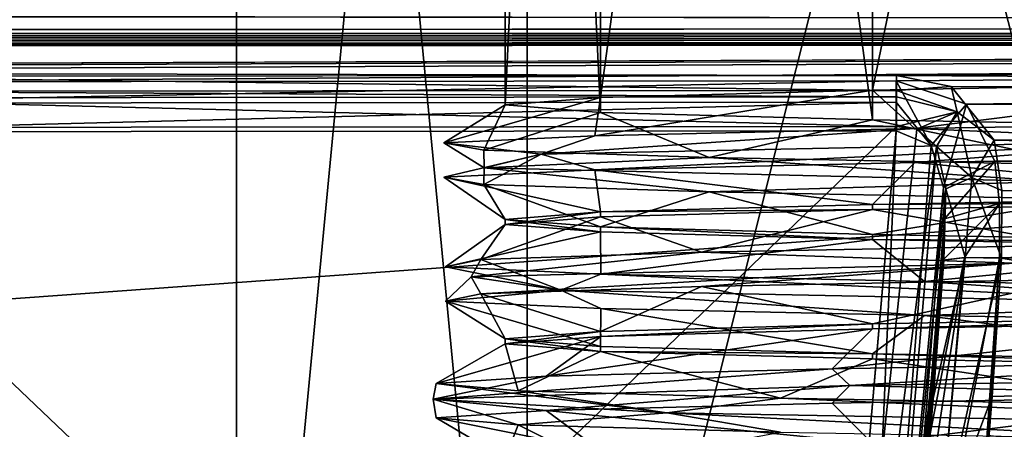
# Model space of a CAD drawing. Units: millimetres. Extents: x -97 to 73, y 0 to 67.
# Drawn here: x 12 to 20, y 6 to 9 of the extents above; entities that cross this region are included whole.
import ezdxf

# ---------------------------------------------------------------- set-up
doc = ezdxf.new("R2010")
doc.units = ezdxf.units.MM
doc.header["$LTSCALE"] = 33.374815
doc.layers.get('0').update_dxf_attribs({"linetype": 'CONTINUOUS'})

msp = doc.modelspace()

# ---------------------------------------------------------------- linework, layer by layer
at = {"linetype": 'Continuous'}
for points in [[(13.75, 25.5), (13.75, 0.043), (16.185, 0.045, 7.4943), (13.75, 25.5)], [(16.185, 25.5, 7.4943), (13.75, 25.5), (16.185, 0.045, 7.4943), (16.185, 25.5, 7.4943)], [(13.75, 0.043), (13.75, 25.5), (16.185, 25.5, -7.4943), (13.75, 0.043)], [(16.185, 0.045, -7.4943), (13.75, 0.043), (16.185, 25.5, -7.4943), (16.185, 0.045, -7.4943)], [(16, 25.5), (16.7993, 25.5, 4.0182), (16, 8.7292), (16, 25.5)], [(16.7993, 25.5, 4.0182), (16.7993, 8.7917, 4.0182), (16, 8.7292), (16.7993, 25.5, 4.0182)], [(16.7993, 25.5, -4.0182), (16, 25.5), (16.799, 8.6667, -4.0176), (16.7993, 25.5, -4.0182)], [(16, 25.5), (16, 8.7292), (16.799, 8.6667, -4.0176), (16, 25.5)], [(22.56, 25.5, 12.126), (16.185, 25.5, 7.4943), (22.56, 0.0502, 12.126), (22.56, 25.5, 12.126)], [(22.56, 0.0502, 12.126), (16.185, 25.5, 7.4943), (16.185, 0.045, 7.4943), (22.56, 0.0502, 12.126)], [(22.56, 0.0502, -12.126), (16.185, 0.045, -7.4943), (22.56, 25.5, -12.126), (22.56, 0.0502, -12.126)], [(22.56, 25.5, -12.126), (16.185, 0.045, -7.4943), (16.185, 25.5, -7.4943), (22.56, 25.5, -12.126)], [(16.7993, 25.5, -4.0182), (16.799, 8.6667, -4.0176), (19.0746, 8.6042, -7.4239), (16.7993, 25.5, -4.0182)], [(16.7993, 25.5, 4.0182), (19.0754, 25.5, 7.4246), (16.7993, 8.7917, 4.0182), (16.7993, 25.5, 4.0182)], [(19.0754, 25.5, 7.4246), (19.076, 8.8542, 7.4252), (16.7993, 8.7917, 4.0182), (19.0754, 25.5, 7.4246)], [(19.0754, 25.5, -7.4246), (16.7993, 25.5, -4.0182), (19.0746, 8.6042, -7.4239), (19.0754, 25.5, -7.4246)], [(19.0754, 25.5, -7.4246), (19.0746, 8.6042, -7.4239), (22.4804, 8.5417, -9.7001), (19.0754, 25.5, -7.4246)], [(19.0754, 25.5, 7.4246), (22.4818, 25.5, 9.7007), (19.076, 8.8542, 7.4252), (19.0754, 25.5, 7.4246)], [(22.4818, 25.5, -9.7007), (19.0754, 25.5, -7.4246), (22.4804, 8.5417, -9.7001), (22.4818, 25.5, -9.7007)], [(22.4818, 25.5, 9.7007), (22.483, 8.9167, 9.7012), (19.076, 8.8542, 7.4252), (22.4818, 25.5, 9.7007)], [(-87.1179, -0.04, -57.5), (-87.1267, 10.6657, -56.1855), (62.8933, 10.7891, -56.1855), (-87.1179, -0.04, -57.5)], [(62.9021, 0.0834, -57.5), (-87.1179, -0.04, -57.5), (62.8933, 10.7891, -56.1855), (62.9021, 0.0834, -57.5)], [(62.9021, 0.0834, 57.562), (62.8933, 10.787, 56.2478), (-87.0327, 10.6637, 56.2478), (62.9021, 0.0834, 57.562)], [(-87.0239, -0.0399, 57.562), (62.9021, 0.0834, 57.562), (-87.0327, 10.6637, 56.2478), (-87.0239, -0.0399, 57.562)], [(67.3932, 9.4063, -47.5582), (67.355, 9.7161, -35.1081), (-91.4927, 9.5844, -35.1601), (67.3932, 9.4063, -47.5582)], [(67.3934, 9.4045, 47.6202), (-91.4927, 9.5847, 35.1435), (67.3551, 9.7153, 35.1447), (67.3934, 9.4045, 47.6202)], [(-91.5307, 9.2729, -47.6523), (67.3932, 9.4063, -47.5582), (-91.4927, 9.5844, -35.1601), (-91.5307, 9.2729, -47.6523)], [(-91.5306, 9.2738, 47.6202), (-91.4927, 9.5847, 35.1435), (67.3934, 9.4045, 47.6202), (-91.5306, 9.2738, 47.6202)], [(67.0561, 9.3557, -49.2847), (67.3932, 9.4063, -47.5582), (-91.5307, 9.2729, -47.6523), (67.0561, 9.3557, -49.2847)], [(67.0562, 9.3538, 49.3471), (-91.5306, 9.2738, 47.6202), (67.3934, 9.4045, 47.6202), (67.0562, 9.3538, 49.3471)], [(-91.2004, 9.2238, -49.3431), (67.0561, 9.3557, -49.2847), (-91.5307, 9.2729, -47.6523), (-91.2004, 9.2238, -49.3431)], [(-91.1934, 9.2237, 49.3469), (-91.5306, 9.2738, 47.6202), (67.0562, 9.3538, 49.3471), (-91.1934, 9.2237, 49.3469)], [(66.0816, 9.3106, -50.7532), (67.0561, 9.3557, -49.2847), (-91.2004, 9.2238, -49.3431), (66.0816, 9.3106, -50.7532)], [(-90.2187, 9.1802, 50.8155), (-91.1934, 9.2237, 49.3469), (67.0562, 9.3538, 49.3471), (-90.2187, 9.1802, 50.8155)], [(66.0815, 9.3087, 50.8157), (-90.2187, 9.1802, 50.8155), (67.0562, 9.3538, 49.3471), (66.0815, 9.3087, 50.8157)], [(-90.246, 9.1812, -50.7811), (66.0816, 9.3106, -50.7532), (-91.2004, 9.2238, -49.3431), (-90.246, 9.1812, -50.7811)], [(64.6186, 9.2791, -51.735), (66.0816, 9.3106, -50.7532), (-90.246, 9.1812, -50.7811), (64.6186, 9.2791, -51.735)], [(-88.8134, 9.1528, -51.7422), (64.6186, 9.2791, -51.735), (-90.246, 9.1812, -50.7811), (-88.8134, 9.1528, -51.7422)], [(64.6184, 9.2772, 51.7974), (-90.2187, 9.1802, 50.8155), (66.0815, 9.3087, 50.8157), (64.6184, 9.2772, 51.7974)], [(-88.7556, 9.1511, 51.7973), (-90.2187, 9.1802, 50.8155), (64.6184, 9.2772, 51.7974), (-88.7556, 9.1511, 51.7973)], [(-87.1254, 9.1436, -52.0791), (64.6186, 9.2791, -51.735), (-88.8134, 9.1528, -51.7422), (-87.1254, 9.1436, -52.0791)], [(62.8945, 9.265, 52.1415), (-88.7556, 9.1511, 51.7973), (64.6184, 9.2772, 51.7974), (62.8945, 9.265, 52.1415)], [(-87.0314, 9.1417, 52.1415), (-88.7556, 9.1511, 51.7973), (62.8945, 9.265, 52.1415), (-87.0314, 9.1417, 52.1415)], [(62.8945, 9.267, -52.0791), (64.6186, 9.2791, -51.735), (-87.1254, 9.1436, -52.0791), (62.8945, 9.267, -52.0791)], [(62.8945, 9.267, -52.0791), (-87.1254, 9.1436, -52.0791), (-87.125, 8.5915, -53.4089), (62.8945, 9.267, -52.0791)], [(62.8945, 9.267, -52.0791), (-87.125, 8.5915, -53.4089), (-43.3347, 8.8784, -53.0817), (62.8945, 9.267, -52.0791)], [(-87.0314, 9.1417, 52.1415), (62.8945, 9.265, 52.1415), (19.2753, 8.9766, 53.0606), (-87.0314, 9.1417, 52.1415)], [(62.8945, 9.267, -52.0791), (-43.3347, 8.8784, -53.0817), (-33.7277, 8.8863, -53.0817), (62.8945, 9.267, -52.0791)], [(9.6653, 8.922, -53.0817), (62.8945, 9.267, -52.0791), (-33.7277, 8.8863, -53.0817), (9.6653, 8.922, -53.0817)], [(19.2723, 8.9299, -53.0817), (62.8945, 9.267, -52.0791), (9.6653, 8.922, -53.0817), (19.2723, 8.9299, -53.0817)], [(19.8616, 8.7349, -53.3477), (62.8945, 9.267, -52.0791), (19.2723, 8.9299, -53.0817), (19.8616, 8.7349, -53.3477)], [(62.8945, 9.265, 52.1415), (62.895, 8.7129, 53.4712), (19.2753, 8.9766, 53.0606), (62.8945, 9.265, 52.1415)], [(62.895, 8.7149, -53.4089), (62.8945, 9.267, -52.0791), (19.8616, 8.7349, -53.3477), (62.895, 8.7149, -53.4089)], [(-87.0314, 9.1417, 52.1415), (19.2753, 8.9766, 53.0606), (9.6622, 8.9687, 53.0606), (-87.0314, 9.1417, 52.1415)], [(9.6622, 8.9687, 53.0606), (19.2753, 8.9766, 53.0606), (19.2754, 8.8512, 53.2093), (9.6622, 8.9687, 53.0606)], [(9.6622, 8.9687, 53.0606), (19.2754, 8.8512, 53.2093), (9.6623, 8.8433, 53.2093), (9.6622, 8.9687, 53.0606)], [(19.2723, 8.9299, -53.0817), (9.6653, 8.922, -53.0817), (9.6655, 8.7439, -53.2537), (19.2723, 8.9299, -53.0817)], [(19.2723, 8.9299, -53.0817), (9.6655, 8.7439, -53.2537), (19.2724, 8.7518, -53.2537), (19.2723, 8.9299, -53.0817)], [(22.483, 8.9167, 9.7012), (19.4294, 8.5328, 8.5339), (19.076, 8.8542, 7.4252), (22.483, 8.9167, 9.7012)], [(19.8616, 8.7349, -53.3477), (19.2723, 8.9299, -53.0817), (19.5653, 8.39, -53.4212), (19.8616, 8.7349, -53.3477)], [(19.5653, 8.39, -53.4212), (19.2723, 8.9299, -53.0817), (19.2724, 8.7518, -53.2537), (19.5653, 8.39, -53.4212)], [(19.2753, 8.9766, 53.0606), (62.895, 8.7129, 53.4712), (19.7343, 8.8844, 53.212), (19.2753, 8.9766, 53.0606)], [(19.2753, 8.9766, 53.0606), (19.7343, 8.8844, 53.212), (19.2754, 8.8512, 53.2093), (19.2753, 8.9766, 53.0606)], [(23.1345, 8.5938, 10.5591), (19.4294, 8.5328, 8.5339), (22.483, 8.9167, 9.7012), (23.1345, 8.5938, 10.5591)], [(19.2754, 8.8512, 53.2093), (19.2754, 8.7968, 53.2471), (9.6623, 8.8433, 53.2093), (19.2754, 8.8512, 53.2093)], [(9.6623, 8.8433, 53.2093), (19.2754, 8.7968, 53.2471), (9.6624, 8.7889, 53.2471), (9.6623, 8.8433, 53.2093)], [(19.4294, 8.5328, 8.5339), (16.7506, 8.4718, 5.2699), (19.076, 8.8542, 7.4252), (19.4294, 8.5328, 8.5339)], [(19.076, 8.8542, 7.4252), (16.7506, 8.4718, 5.2699), (16.7993, 8.7917, 4.0182), (19.076, 8.8542, 7.4252)], [(19.2754, 8.8512, 53.2093), (19.7343, 8.8844, 53.212), (19.7833, 8.6704, 53.441), (19.2754, 8.8512, 53.2093)], [(19.2754, 8.8512, 53.2093), (19.7833, 8.6704, 53.441), (19.2754, 8.7968, 53.2471), (19.2754, 8.8512, 53.2093)], [(19.7343, 8.8844, 53.212), (62.895, 8.7129, 53.4712), (20.0935, 8.4345, 53.6907), (19.7343, 8.8844, 53.212)], [(19.7343, 8.8844, 53.212), (20.0935, 8.4345, 53.6907), (19.7833, 8.6704, 53.441), (19.7343, 8.8844, 53.212)], [(19.2754, 8.7968, 53.2471), (19.2756, 8.5477, 53.3186), (9.6624, 8.7889, 53.2471), (19.2754, 8.7968, 53.2471)], [(19.2756, 8.5477, 53.3186), (9.6626, 8.5398, 53.3186), (9.6624, 8.7889, 53.2471), (19.2756, 8.5477, 53.3186)], [(9.6655, 8.7439, -53.2537), (9.6657, 8.5051, -53.3192), (19.2724, 8.7518, -53.2537), (9.6655, 8.7439, -53.2537)], [(9.6657, 8.5051, -53.3192), (19.2726, 8.513, -53.3192), (19.2724, 8.7518, -53.2537), (9.6657, 8.5051, -53.3192)], [(16.7506, 8.4718, 5.2699), (15.4872, 8.4108, 1.2408), (16.7993, 8.7917, 4.0182), (16.7506, 8.4718, 5.2699)], [(16.7993, 8.7917, 4.0182), (15.4872, 8.4108, 1.2408), (16, 8.7292), (16.7993, 8.7917, 4.0182)], [(19.2726, 8.513, -53.3192), (19.5653, 8.39, -53.4212), (19.2724, 8.7518, -53.2537), (19.2726, 8.513, -53.3192)], [(19.7833, 8.6704, 53.441), (19.2756, 8.5477, 53.3186), (19.2754, 8.7968, 53.2471), (19.7833, 8.6704, 53.441)], [(15.4872, 8.4108, 1.2408), (15.8224, 8.3497, -2.9683), (16, 8.7292), (15.4872, 8.4108, 1.2408)], [(16, 8.7292), (15.8224, 8.3497, -2.9683), (16.799, 8.6667, -4.0176), (16, 8.7292)], [(15.8224, 8.3497, -2.9683), (17.7077, 8.2887, -6.7466), (16.799, 8.6667, -4.0176), (15.8224, 8.3497, -2.9683)], [(16.799, 8.6667, -4.0176), (17.7077, 8.2887, -6.7466), (19.0746, 8.6042, -7.4239), (16.799, 8.6667, -4.0176)], [(19.4451, 8.5275, 53.3485), (19.2756, 8.5477, 53.3186), (19.7833, 8.6704, 53.441), (19.4451, 8.5275, 53.3485)], [(19.6097, 8.38, 53.4591), (19.4451, 8.5275, 53.3485), (19.7833, 8.6704, 53.441), (19.6097, 8.38, 53.4591)], [(19.8616, 8.7349, -53.3477), (19.5653, 8.39, -53.4212), (19.6704, 8.0382, -53.5777), (19.8616, 8.7349, -53.3477)], [(19.6097, 8.38, 53.4591), (19.7833, 8.6704, 53.441), (19.9064, 8.1232, 53.819), (19.6097, 8.38, 53.4591)], [(20.0994, 8.2563, -53.7518), (19.8616, 8.7349, -53.3477), (19.6704, 8.0382, -53.5777), (20.0994, 8.2563, -53.7518)], [(19.7833, 8.6704, 53.441), (20.0935, 8.4345, 53.6907), (19.9064, 8.1232, 53.819), (19.7833, 8.6704, 53.441)], [(20.0994, 8.2563, -53.7518), (62.895, 8.7149, -53.4089), (19.8616, 8.7349, -53.3477), (20.0994, 8.2563, -53.7518)], [(62.895, 8.7129, 53.4712), (62.896, 7.4816, 54.0945), (20.0935, 8.4345, 53.6907), (62.895, 8.7129, 53.4712)], [(20.1382, 7.9053, -53.9214), (62.895, 8.7149, -53.4089), (20.0994, 8.2563, -53.7518), (20.1382, 7.9053, -53.9214)], [(20.1372, 7.4485, -54.0323), (62.896, 7.4836, -54.0323), (62.895, 8.7149, -53.4089), (20.1372, 7.4485, -54.0323)], [(20.1372, 7.4485, -54.0323), (62.895, 8.7149, -53.4089), (20.1382, 7.9053, -53.9214), (20.1372, 7.4485, -54.0323)], [(17.7077, 8.2887, -6.7466), (20.8693, 8.2277, -9.5455), (19.0746, 8.6042, -7.4239), (17.7077, 8.2887, -6.7466)], [(19.0746, 8.6042, -7.4239), (20.8693, 8.2277, -9.5455), (22.4804, 8.5417, -9.7001), (19.0746, 8.6042, -7.4239)], [(23.1345, 8.5938, 10.5591), (21.7815, 8.4306, 10.1189), (19.4294, 8.5328, 8.5339), (23.1345, 8.5938, 10.5591)], [(19.2756, 8.5477, 53.3186), (10.4133, 0.0402, 53.467), (9.6626, 8.5398, 53.3186), (19.2756, 8.5477, 53.3186)], [(9.6657, 8.5051, -53.3192), (18.5389, 0.0469, -53.467), (19.2726, 8.513, -53.3192), (9.6657, 8.5051, -53.3192)], [(10.4133, 0.0402, -53.467), (18.5389, 0.0469, -53.467), (9.6657, 8.5051, -53.3192), (10.4133, 0.0402, -53.467)], [(18.5389, 0.0469, 53.467), (10.4133, 0.0402, 53.467), (19.2756, 8.5477, 53.3186), (18.5389, 0.0469, 53.467)], [(21.7815, 8.4306, 10.1189), (16.3003, 8.3167, 4.5412), (19.4294, 8.5328, 8.5339), (21.7815, 8.4306, 10.1189)], [(19.4294, 8.5328, 8.5339), (16.3003, 8.3167, 4.5412), (16.7506, 8.4718, 5.2699), (19.4294, 8.5328, 8.5339)], [(18.5389, 0.0469, 53.467), (19.2756, 8.5477, 53.3186), (19.4451, 8.5275, 53.3485), (18.5389, 0.0469, 53.467)], [(19.6097, 8.38, 53.4591), (18.5389, 0.0469, 53.467), (19.4451, 8.5275, 53.3485), (19.6097, 8.38, 53.4591)], [(18.5389, 0.0469, -53.467), (18.8994, 0.0472, -53.6159), (19.2726, 8.513, -53.3192), (18.5389, 0.0469, -53.467)], [(19.2726, 8.513, -53.3192), (18.8994, 0.0472, -53.6159), (19.5653, 8.39, -53.4212), (19.2726, 8.513, -53.3192)], [(16.7506, 8.4718, 5.2699), (16.3003, 8.3167, 4.5412), (15.4872, 8.4108, 1.2408), (16.7506, 8.4718, 5.2699)], [(16.3003, 8.3167, 4.5412), (15.8229, 8.2028, -3.2643), (15.4872, 8.4108, 1.2408), (16.3003, 8.3167, 4.5412)], [(15.4872, 8.4108, 1.2408), (15.8229, 8.2028, -3.2643), (15.8224, 8.3497, -2.9683), (15.4872, 8.4108, 1.2408)], [(16.3003, 8.3167, 4.5412), (21.7815, 8.4306, 10.1189), (16.7506, 8.186, 5.2699), (16.3003, 8.3167, 4.5412)], [(16.7506, 8.186, 5.2699), (21.7815, 8.4306, 10.1189), (19.4294, 8.247, 8.5339), (16.7506, 8.186, 5.2699)], [(19.4294, 8.247, 8.5339), (21.7815, 8.4306, 10.1189), (23.1345, 8.308, 10.5591), (19.4294, 8.247, 8.5339)], [(20.0935, 8.4345, 53.6907), (20.1572, 8.0133, 53.9393), (19.9064, 8.1232, 53.819), (20.0935, 8.4345, 53.6907)], [(20.0935, 8.4345, 53.6907), (62.896, 7.4816, 54.0945), (20.1572, 8.0133, 53.9393), (20.0935, 8.4345, 53.6907)], [(15.8224, 8.3497, -2.9683), (15.8229, 8.2028, -3.2643), (17.7077, 8.2887, -6.7466), (15.8224, 8.3497, -2.9683)], [(18.8994, 0.0472, 53.6159), (18.5389, 0.0469, 53.467), (19.6097, 8.38, 53.4591), (18.8994, 0.0472, 53.6159)], [(19.5653, 8.39, -53.4212), (18.8994, 0.0472, -53.6159), (19.6704, 8.0382, -53.5777), (19.5653, 8.39, -53.4212)], [(19.6879, 8.0276, 53.6121), (18.8994, 0.0472, 53.6159), (19.6097, 8.38, 53.4591), (19.6879, 8.0276, 53.6121)], [(19.6879, 8.0276, 53.6121), (19.6097, 8.38, 53.4591), (19.9064, 8.1232, 53.819), (19.6879, 8.0276, 53.6121)], [(15.8224, 8.064, -2.9683), (16.3003, 8.3167, 4.5412), (15.4872, 8.125, 1.2408), (15.8224, 8.064, -2.9683)], [(15.4872, 8.125, 1.2408), (16.3003, 8.3167, 4.5412), (16.7506, 8.186, 5.2699), (15.4872, 8.125, 1.2408)], [(15.8229, 8.2028, -3.2643), (16.3003, 8.3167, 4.5412), (15.8224, 8.064, -2.9683), (15.8229, 8.2028, -3.2643)], [(15.8229, 8.2028, -3.2643), (20.5835, 8.0889, -9.4685), (17.7077, 8.2887, -6.7466), (15.8229, 8.2028, -3.2643)], [(16.7506, 8.186, 5.2699), (19.4294, 8.247, 8.5339), (19.076, 7.8958, 7.4252), (16.7506, 8.186, 5.2699)], [(17.7077, 8.2887, -6.7466), (20.5835, 8.0889, -9.4685), (20.8693, 8.2277, -9.5455), (17.7077, 8.2887, -6.7466)], [(19.076, 7.8958, 7.4252), (19.4294, 8.247, 8.5339), (22.483, 7.9583, 9.7012), (19.076, 7.8958, 7.4252)], [(19.4294, 8.247, 8.5339), (23.1345, 8.308, 10.5591), (22.483, 7.9583, 9.7012), (19.4294, 8.247, 8.5339)], [(20.0994, 8.2563, -53.7518), (19.6704, 8.0382, -53.5777), (19.6787, 7.7751, -53.6444), (20.0994, 8.2563, -53.7518)], [(20.1382, 7.9053, -53.9214), (20.0994, 8.2563, -53.7518), (19.6787, 7.7751, -53.6444), (20.1382, 7.9053, -53.9214)], [(15.4872, 8.125, 1.2408), (16.7506, 8.186, 5.2699), (16.7993, 7.8333, 4.0182), (15.4872, 8.125, 1.2408)], [(17.7077, 8.0029, -6.7466), (15.8229, 8.2028, -3.2643), (15.8224, 8.064, -2.9683), (17.7077, 8.0029, -6.7466)], [(20.5835, 8.0889, -9.4685), (15.8229, 8.2028, -3.2643), (17.7077, 8.0029, -6.7466), (20.5835, 8.0889, -9.4685)], [(16.7993, 7.8333, 4.0182), (16.7506, 8.186, 5.2699), (19.076, 7.8958, 7.4252), (16.7993, 7.8333, 4.0182)], [(15.8224, 8.064, -2.9683), (15.4872, 8.125, 1.2408), (16, 7.7708), (15.8224, 8.064, -2.9683)], [(16, 7.7708), (15.4872, 8.125, 1.2408), (16.7993, 7.8333, 4.0182), (16, 7.7708)], [(20.8693, 7.9419, -9.5455), (20.5835, 8.0889, -9.4685), (17.7077, 8.0029, -6.7466), (20.8693, 7.9419, -9.5455)], [(19.8502, 7.4518, 53.989), (19.6879, 8.0276, 53.6121), (19.9064, 8.1232, 53.819), (19.8502, 7.4518, 53.989)], [(20.155, 7.4466, 54.0945), (19.8502, 7.4518, 53.989), (19.9064, 8.1232, 53.819), (20.155, 7.4466, 54.0945)], [(20.1572, 8.0133, 53.9393), (20.155, 7.4466, 54.0945), (19.9064, 8.1232, 53.819), (20.1572, 8.0133, 53.9393)], [(17.7077, 8.0029, -6.7466), (15.8224, 8.064, -2.9683), (16.799, 7.7083, -4.0176), (17.7077, 8.0029, -6.7466)], [(16.799, 7.7083, -4.0176), (15.8224, 8.064, -2.9683), (16, 7.7708), (16.799, 7.7083, -4.0176)], [(19.0746, 7.6458, -7.4239), (17.7077, 8.0029, -6.7466), (16.799, 7.7083, -4.0176), (19.0746, 7.6458, -7.4239)], [(20.8693, 7.9419, -9.5455), (17.7077, 8.0029, -6.7466), (19.0746, 7.6458, -7.4239), (20.8693, 7.9419, -9.5455)], [(18.8994, 0.0472, -53.6159), (19.0481, 0.0473, -53.9743), (19.6704, 8.0382, -53.5777), (18.8994, 0.0472, -53.6159)], [(19.6723, 7.4295, 53.7209), (18.8994, 0.0472, 53.6159), (19.6879, 8.0276, 53.6121), (19.6723, 7.4295, 53.7209)], [(19.6704, 8.0382, -53.5777), (19.0481, 0.0473, -53.9743), (19.6787, 7.7751, -53.6444), (19.6704, 8.0382, -53.5777)], [(19.6723, 7.4295, 53.7209), (19.6879, 8.0276, 53.6121), (19.8502, 7.4518, 53.989), (19.6723, 7.4295, 53.7209)], [(62.896, 7.4816, 54.0945), (20.155, 7.4466, 54.0945), (20.1572, 8.0133, 53.9393), (62.896, 7.4816, 54.0945)], [(22.4804, 7.5833, -9.7001), (20.8693, 7.9419, -9.5455), (19.0746, 7.6458, -7.4239), (22.4804, 7.5833, -9.7001)], [(22.481, 7.9167, 9.7004), (19.0747, 7.8542, 7.424), (19.076, 7.8958, 7.4252), (22.481, 7.9167, 9.7004)], [(22.481, 7.9167, 9.7004), (20.7803, 7.5566, 9.4924), (19.0747, 7.8542, 7.424), (22.481, 7.9167, 9.7004)], [(22.481, 7.9167, 9.7004), (19.076, 7.8958, 7.4252), (22.483, 7.9583, 9.7012), (22.481, 7.9167, 9.7004)], [(16.7991, 7.7917, 4.0178), (16, 7.7292), (16.7993, 7.8333, 4.0182), (16.7991, 7.7917, 4.0178)], [(16, 7.7292), (16, 7.7708), (16.7993, 7.8333, 4.0182), (16, 7.7292)], [(19.0747, 7.8542, 7.424), (16.7991, 7.7917, 4.0178), (16.7993, 7.8333, 4.0182), (19.0747, 7.8542, 7.424)], [(19.0747, 7.8542, 7.424), (17.645, 7.4956, 6.6641), (16.7991, 7.7917, 4.0178), (19.0747, 7.8542, 7.424)], [(19.0747, 7.8542, 7.424), (16.7993, 7.8333, 4.0182), (19.076, 7.8958, 7.4252), (19.0747, 7.8542, 7.424)], [(20.7803, 7.5566, 9.4924), (17.645, 7.4956, 6.6641), (19.0747, 7.8542, 7.424), (20.7803, 7.5566, 9.4924)], [(20.1382, 7.9053, -53.9214), (19.6787, 7.7751, -53.6444), (19.6634, 7.4312, -53.6895), (20.1382, 7.9053, -53.9214)], [(20.1382, 7.9053, -53.9214), (19.6634, 7.4312, -53.6895), (19.845, 7.452, -53.9366), (20.1382, 7.9053, -53.9214)], [(20.1372, 7.4485, -54.0323), (20.1382, 7.9053, -53.9214), (19.845, 7.452, -53.9366), (20.1372, 7.4485, -54.0323)], [(17.645, 7.4956, 6.6641), (15.7951, 7.4346, 2.8684), (16.7991, 7.7917, 4.0178), (17.645, 7.4956, 6.6641)], [(16.7991, 7.7917, 4.0178), (15.7951, 7.4346, 2.8684), (16, 7.7292), (16.7991, 7.7917, 4.0178)], [(16, 7.7292), (16.799, 7.6667, -4.0175), (16, 7.7708), (16, 7.7292)], [(16.799, 7.6667, -4.0175), (16.799, 7.7083, -4.0176), (16, 7.7708), (16.799, 7.6667, -4.0175)], [(19.6787, 7.7751, -53.6444), (19.0481, 0.0473, -53.9743), (19.6634, 7.4312, -53.6895), (19.6787, 7.7751, -53.6444)], [(15.7951, 7.4346, 2.8684), (15.4993, 7.3735, -1.3438), (16, 7.7292), (15.7951, 7.4346, 2.8684)], [(16, 7.7292), (15.4993, 7.3735, -1.3438), (16.799, 7.6667, -4.0175), (16, 7.7292)], [(15.4993, 7.3735, -1.3438), (16.8003, 7.3125, -5.3608), (16.799, 7.6667, -4.0175), (15.4993, 7.3735, -1.3438)], [(16.799, 7.6667, -4.0175), (19.0752, 7.6042, -7.4245), (16.799, 7.7083, -4.0176), (16.799, 7.6667, -4.0175)], [(19.0752, 7.6042, -7.4245), (19.0746, 7.6458, -7.4239), (16.799, 7.7083, -4.0176), (19.0752, 7.6042, -7.4245)], [(16.799, 7.6667, -4.0175), (16.8003, 7.3125, -5.3608), (19.0752, 7.6042, -7.4245), (16.799, 7.6667, -4.0175)], [(16.8003, 7.3125, -5.3608), (19.5095, 7.2515, -8.5997), (19.0752, 7.6042, -7.4245), (16.8003, 7.3125, -5.3608)], [(19.0752, 7.6042, -7.4245), (22.4804, 7.5833, -9.7001), (19.0746, 7.6458, -7.4239), (19.0752, 7.6042, -7.4245)], [(19.0752, 7.6042, -7.4245), (22.4826, 7.5417, -9.701), (22.4804, 7.5833, -9.7001), (19.0752, 7.6042, -7.4245)], [(19.0752, 7.6042, -7.4245), (19.5095, 7.2515, -8.5997), (22.4826, 7.5417, -9.701), (19.0752, 7.6042, -7.4245)], [(20.7803, 7.5566, 9.4924), (20.2566, 7.4056, 9.2562), (17.645, 7.4956, 6.6641), (20.7803, 7.5566, 9.4924)], [(19.5095, 7.2515, -8.5997), (23.2334, 7.1905, -10.5901), (22.4826, 7.5417, -9.701), (19.5095, 7.2515, -8.5997)], [(15.7951, 7.4346, 2.8684), (16.465, 7.1778, -4.8944), (15.4993, 7.3735, -1.3438), (15.7951, 7.4346, 2.8684)], [(20.2566, 7.4056, 9.2562), (15.7154, 7.2917, 2.8897), (17.645, 7.4956, 6.6641), (20.2566, 7.4056, 9.2562)], [(17.645, 7.4956, 6.6641), (15.7154, 7.2917, 2.8897), (15.7951, 7.4346, 2.8684), (17.645, 7.4956, 6.6641)], [(15.7154, 7.2917, 2.8897), (16.465, 7.1778, -4.8944), (15.7951, 7.4346, 2.8684), (15.7154, 7.2917, 2.8897)], [(18.8994, 0.0472, 53.6159), (19.6723, 7.4295, 53.7209), (19.5836, 6.2719, 53.8025), (18.8994, 0.0472, 53.6159)], [(19.6634, 7.4312, -53.6895), (19.0481, 0.0473, -53.9743), (19.5535, 5.9473, -53.7942), (19.6634, 7.4312, -53.6895)], [(19.4844, 5.0816, 53.8864), (19.5836, 6.2719, 53.8025), (19.8502, 7.4518, 53.989), (19.4844, 5.0816, 53.8864)], [(19.6321, 5.1116, 54.2355), (19.4844, 5.0816, 53.8864), (19.8502, 7.4518, 53.989), (19.6321, 5.1116, 54.2355)], [(62.9021, 0.0834, 55.0029), (19.5447, 0.0477, 55.0029), (62.896, 7.4816, 54.0945), (62.9021, 0.0834, 55.0029)], [(19.5447, 0.0477, 55.0029), (19.9824, 5.0993, 54.3827), (62.896, 7.4816, 54.0945), (19.5447, 0.0477, 55.0029)], [(19.6634, 7.4312, -53.6895), (19.5535, 5.9473, -53.7942), (19.845, 7.452, -53.9366), (19.6634, 7.4312, -53.6895)], [(19.845, 7.452, -53.9366), (19.5535, 5.9473, -53.7942), (19.5811, 4.523, -54.2458), (19.845, 7.452, -53.9366)], [(20.1372, 7.4485, -54.0323), (19.845, 7.452, -53.9366), (19.5811, 4.523, -54.2458), (20.1372, 7.4485, -54.0323)], [(19.9314, 4.5107, -54.393), (20.1372, 7.4485, -54.0323), (19.5811, 4.523, -54.2458), (19.9314, 4.5107, -54.393)], [(19.5836, 6.2719, 53.8025), (19.6723, 7.4295, 53.7209), (19.8502, 7.4518, 53.989), (19.5836, 6.2719, 53.8025)], [(20.155, 7.4466, 54.0945), (19.6321, 5.1116, 54.2355), (19.8502, 7.4518, 53.989), (20.155, 7.4466, 54.0945)], [(20.155, 7.4466, 54.0945), (20.0777, 6.2889, 54.2367), (19.6321, 5.1116, 54.2355), (20.155, 7.4466, 54.0945)], [(19.9314, 4.5107, -54.393), (20.0457, 5.9642, -54.2145), (20.1372, 7.4485, -54.0323), (19.9314, 4.5107, -54.393)], [(62.896, 7.4816, 54.0945), (19.9824, 5.0993, 54.3827), (20.0777, 6.2889, 54.2367), (62.896, 7.4816, 54.0945)], [(20.0457, 5.9642, -54.2145), (62.9021, 0.0834, -54.9409), (20.1372, 7.4485, -54.0323), (20.0457, 5.9642, -54.2145)], [(20.155, 7.4466, 54.0945), (62.896, 7.4816, 54.0945), (20.0777, 6.2889, 54.2367), (20.155, 7.4466, 54.0945)], [(62.9021, 0.0834, -54.9409), (62.896, 7.4836, -54.0323), (20.1372, 7.4485, -54.0323), (62.9021, 0.0834, -54.9409)], [(15.4993, 7.3735, -1.3438), (16.465, 7.1778, -4.8944), (16.8003, 7.3125, -5.3608), (15.4993, 7.3735, -1.3438)], [(15.7154, 7.2917, 2.8897), (20.2566, 7.4056, 9.2562), (15.7951, 7.1488, 2.8684), (15.7154, 7.2917, 2.8897)], [(15.7951, 7.1488, 2.8684), (20.2566, 7.4056, 9.2562), (17.645, 7.2098, 6.6641), (15.7951, 7.1488, 2.8684)], [(17.645, 7.2098, 6.6641), (20.2566, 7.4056, 9.2562), (20.7803, 7.2708, 9.4924), (17.645, 7.2098, 6.6641)], [(16.465, 7.1778, -4.8944), (15.7154, 7.2917, 2.8897), (15.4993, 7.0878, -1.3438), (16.465, 7.1778, -4.8944)], [(15.4993, 7.0878, -1.3438), (15.7154, 7.2917, 2.8897), (15.7951, 7.1488, 2.8684), (15.4993, 7.0878, -1.3438)], [(16.465, 7.1778, -4.8944), (22.1375, 7.0639, -10.2774), (16.8003, 7.3125, -5.3608), (16.465, 7.1778, -4.8944)], [(16.8003, 7.3125, -5.3608), (22.1375, 7.0639, -10.2774), (19.5095, 7.2515, -8.5997), (16.8003, 7.3125, -5.3608)], [(17.645, 7.2098, 6.6641), (20.7803, 7.2708, 9.4924), (19.0747, 6.8958, 7.424), (17.645, 7.2098, 6.6641)], [(19.0747, 6.8958, 7.424), (20.7803, 7.2708, 9.4924), (22.481, 6.9583, 9.7004), (19.0747, 6.8958, 7.424)], [(16.8003, 7.0267, -5.3608), (16.465, 7.1778, -4.8944), (15.4993, 7.0878, -1.3438), (16.8003, 7.0267, -5.3608)], [(15.7951, 7.1488, 2.8684), (17.645, 7.2098, 6.6641), (16.7991, 6.8333, 4.0178), (15.7951, 7.1488, 2.8684)], [(22.1375, 7.0639, -10.2774), (16.465, 7.1778, -4.8944), (19.5095, 6.9657, -8.5997), (22.1375, 7.0639, -10.2774)], [(19.5095, 6.9657, -8.5997), (16.465, 7.1778, -4.8944), (16.8003, 7.0267, -5.3608), (19.5095, 6.9657, -8.5997)], [(16.7991, 6.8333, 4.0178), (17.645, 7.2098, 6.6641), (19.0747, 6.8958, 7.424), (16.7991, 6.8333, 4.0178)], [(19.5095, 7.2515, -8.5997), (22.1375, 7.0639, -10.2774), (23.2334, 7.1905, -10.5901), (19.5095, 7.2515, -8.5997)], [(15.4993, 7.0878, -1.3438), (15.7951, 7.1488, 2.8684), (16, 6.7708), (15.4993, 7.0878, -1.3438)], [(16, 6.7708), (15.7951, 7.1488, 2.8684), (16.7991, 6.8333, 4.0178), (16, 6.7708)], [(16.8003, 7.0267, -5.3608), (15.4993, 7.0878, -1.3438), (16.799, 6.7083, -4.0175), (16.8003, 7.0267, -5.3608)], [(16.799, 6.7083, -4.0175), (15.4993, 7.0878, -1.3438), (16, 6.7708), (16.799, 6.7083, -4.0175)], [(19.0752, 6.6458, -7.4245), (16.8003, 7.0267, -5.3608), (16.799, 6.7083, -4.0175), (19.0752, 6.6458, -7.4245)], [(19.5095, 6.9657, -8.5997), (16.8003, 7.0267, -5.3608), (19.0752, 6.6458, -7.4245), (19.5095, 6.9657, -8.5997)], [(23.2334, 6.9047, -10.5901), (22.1375, 7.0639, -10.2774), (19.5095, 6.9657, -8.5997), (23.2334, 6.9047, -10.5901)], [(19.0756, 6.8542, 7.4249), (19.0747, 6.8958, 7.424), (22.481, 6.9583, 9.7004), (19.0756, 6.8542, 7.4249)], [(22.4826, 6.5833, -9.701), (19.5095, 6.9657, -8.5997), (19.0752, 6.6458, -7.4245), (22.4826, 6.5833, -9.701)], [(22.4817, 6.9167, 9.7007), (19.0756, 6.8542, 7.4249), (22.481, 6.9583, 9.7004), (22.4817, 6.9167, 9.7007)], [(23.2334, 6.9047, -10.5901), (19.5095, 6.9657, -8.5997), (22.4826, 6.5833, -9.701), (23.2334, 6.9047, -10.5901)], [(18.7371, 6.5194, 7.9094), (16.3422, 6.4584, 4.4318), (19.0756, 6.8542, 7.4249), (18.7371, 6.5194, 7.9094)], [(19.0756, 6.8542, 7.4249), (16.3422, 6.4584, 4.4318), (16.7997, 6.7917, 4.0191), (19.0756, 6.8542, 7.4249)], [(16.7997, 6.7917, 4.0191), (16.7991, 6.8333, 4.0178), (19.0747, 6.8958, 7.424), (16.7997, 6.7917, 4.0191)], [(19.0756, 6.8542, 7.4249), (16.7997, 6.7917, 4.0191), (19.0747, 6.8958, 7.424), (19.0756, 6.8542, 7.4249)], [(22.2589, 6.5804, 10.2389), (18.7371, 6.5194, 7.9094), (22.4817, 6.9167, 9.7007), (22.2589, 6.5804, 10.2389)], [(22.4817, 6.9167, 9.7007), (18.7371, 6.5194, 7.9094), (19.0756, 6.8542, 7.4249), (22.4817, 6.9167, 9.7007)], [(16.3422, 6.4584, 4.4318), (15.4219, 6.3974, 0.3108), (16.7997, 6.7917, 4.0191), (16.3422, 6.4584, 4.4318)], [(16.7997, 6.7917, 4.0191), (15.4219, 6.3974, 0.3108), (16, 6.7292), (16.7997, 6.7917, 4.0191)], [(16.7997, 6.7917, 4.0191), (16, 6.7292), (16.7991, 6.8333, 4.0178), (16.7997, 6.7917, 4.0191)], [(16, 6.7292), (16, 6.7708), (16.7991, 6.8333, 4.0178), (16, 6.7292)], [(16, 6.7292), (16.7994, 6.6667, -4.0185), (16, 6.7708), (16, 6.7292)], [(16.7994, 6.6667, -4.0185), (16.799, 6.7083, -4.0175), (16, 6.7708), (16.7994, 6.6667, -4.0185)], [(15.4219, 6.3974, 0.3108), (16.1097, 6.3363, -3.8553), (16, 6.7292), (15.4219, 6.3974, 0.3108)], [(16, 6.7292), (16.1097, 6.3363, -3.8553), (16.7994, 6.6667, -4.0185), (16, 6.7292)], [(16.7994, 6.6667, -4.0185), (19.0752, 6.6458, -7.4245), (16.799, 6.7083, -4.0175), (16.7994, 6.6667, -4.0185)], [(16.1097, 6.3363, -3.8553), (18.3058, 6.2753, -7.4617), (16.7994, 6.6667, -4.0185), (16.1097, 6.3363, -3.8553)], [(16.7994, 6.6667, -4.0185), (19.0756, 6.6042, -7.4248), (19.0752, 6.6458, -7.4245), (16.7994, 6.6667, -4.0185)], [(16.7994, 6.6667, -4.0185), (18.3058, 6.2753, -7.4617), (19.0756, 6.6042, -7.4248), (16.7994, 6.6667, -4.0185)], [(18.3058, 6.2753, -7.4617), (21.6915, 6.2143, -9.985), (19.0756, 6.6042, -7.4248), (18.3058, 6.2753, -7.4617)], [(19.0756, 6.6042, -7.4248), (22.482, 6.5417, -9.7008), (19.0752, 6.6458, -7.4245), (19.0756, 6.6042, -7.4248)], [(22.482, 6.5417, -9.7008), (22.4826, 6.5833, -9.701), (19.0752, 6.6458, -7.4245), (22.482, 6.5417, -9.7008)], [(19.0756, 6.6042, -7.4248), (21.6915, 6.2143, -9.985), (22.482, 6.5417, -9.7008), (19.0756, 6.6042, -7.4248)], [(18.8855, 6.3806, 8.1656), (15.3962, 6.2667, 1.1671), (18.7371, 6.5194, 7.9094), (18.8855, 6.3806, 8.1656)], [(18.7371, 6.5194, 7.9094), (15.3962, 6.2667, 1.1671), (16.3422, 6.4584, 4.4318), (18.7371, 6.5194, 7.9094)], [(22.2589, 6.5804, 10.2389), (18.8855, 6.3806, 8.1656), (18.7371, 6.5194, 7.9094), (22.2589, 6.5804, 10.2389)], [(26.1103, 6.4944, 11.1582), (18.8855, 6.3806, 8.1656), (22.2589, 6.5804, 10.2389), (26.1103, 6.4944, 11.1582)], [(16.3422, 6.4584, 4.4318), (15.3962, 6.2667, 1.1671), (15.4219, 6.3974, 0.3108), (16.3422, 6.4584, 4.4318)], [(18.8855, 6.3806, 8.1656), (26.1103, 6.4944, 11.1582), (22.2589, 6.2946, 10.2389), (18.8855, 6.3806, 8.1656)], [(15.3962, 6.2667, 1.1671), (17.3542, 6.1528, -6.404), (15.4219, 6.3974, 0.3108), (15.3962, 6.2667, 1.1671)], [(15.3962, 6.2667, 1.1671), (18.8855, 6.3806, 8.1656), (16.3422, 6.1726, 4.4318), (15.3962, 6.2667, 1.1671)], [(15.4219, 6.3974, 0.3108), (17.3542, 6.1528, -6.404), (16.1097, 6.3363, -3.8553), (15.4219, 6.3974, 0.3108)], [(16.3422, 6.1726, 4.4318), (18.8855, 6.3806, 8.1656), (18.7371, 6.2336, 7.9094), (16.3422, 6.1726, 4.4318)], [(18.7371, 6.2336, 7.9094), (18.8855, 6.3806, 8.1656), (22.2589, 6.2946, 10.2389), (18.7371, 6.2336, 7.9094)], [(17.3542, 6.1528, -6.404), (15.3962, 6.2667, 1.1671), (16.1097, 6.0506, -3.8553), (17.3542, 6.1528, -6.404)], [(16.1097, 6.0506, -3.8553), (15.3962, 6.2667, 1.1671), (15.4219, 6.1116, 0.3108), (16.1097, 6.0506, -3.8553)], [(15.4219, 6.1116, 0.3108), (15.3962, 6.2667, 1.1671), (16.3422, 6.1726, 4.4318), (15.4219, 6.1116, 0.3108)], [(16.1097, 6.3363, -3.8553), (17.3542, 6.1528, -6.404), (18.3058, 6.2753, -7.4617), (16.1097, 6.3363, -3.8553)], [(17.3542, 6.1528, -6.404), (23.7989, 6.0389, -10.8333), (18.3058, 6.2753, -7.4617), (17.3542, 6.1528, -6.404)], [(18.3058, 6.2753, -7.4617), (23.7989, 6.0389, -10.8333), (21.6915, 6.2143, -9.985), (18.3058, 6.2753, -7.4617)], [(18.7371, 6.2336, 7.9094), (22.2589, 6.2946, 10.2389), (19.0756, 5.8958, 7.4249), (18.7371, 6.2336, 7.9094)], [(19.4844, 5.0816, 53.8864), (18.8994, 0.0472, 53.6159), (19.5836, 6.2719, 53.8025), (19.4844, 5.0816, 53.8864)], [(19.0756, 5.8958, 7.4249), (22.2589, 6.2946, 10.2389), (22.4817, 5.9583, 9.7007), (19.0756, 5.8958, 7.4249)], [(20.0777, 6.2889, 54.2367), (19.9824, 5.0993, 54.3827), (19.6321, 5.1116, 54.2355), (20.0777, 6.2889, 54.2367)], [(16.3422, 6.1726, 4.4318), (18.7371, 6.2336, 7.9094), (19.0756, 5.8958, 7.4249), (16.3422, 6.1726, 4.4318)], [(15.4219, 6.1116, 0.3108), (16.3422, 6.1726, 4.4318), (16.7997, 5.8333, 4.0191), (15.4219, 6.1116, 0.3108)], [(16.1097, 6.0506, -3.8553), (15.4219, 6.1116, 0.3108), (16, 5.7708), (16.1097, 6.0506, -3.8553)], [(16, 5.7708), (15.4219, 6.1116, 0.3108), (16.7997, 5.8333, 4.0191), (16, 5.7708)], [(18.3058, 5.9895, -7.4617), (17.3542, 6.1528, -6.404), (16.1097, 6.0506, -3.8553), (18.3058, 5.9895, -7.4617)], [(16.7997, 5.8333, 4.0191), (16.3422, 6.1726, 4.4318), (19.0756, 5.8958, 7.4249), (16.7997, 5.8333, 4.0191)], [(23.7989, 6.0389, -10.8333), (17.3542, 6.1528, -6.404), (21.6915, 5.9285, -9.985), (23.7989, 6.0389, -10.8333)], [(21.6915, 5.9285, -9.985), (17.3542, 6.1528, -6.404), (18.3058, 5.9895, -7.4617), (21.6915, 5.9285, -9.985)], [(16.7994, 5.7083, -4.0185), (16.1097, 6.0506, -3.8553), (16, 5.7708), (16.7994, 5.7083, -4.0185)], [(18.3058, 5.9895, -7.4617), (16.1097, 6.0506, -3.8553), (16.7994, 5.7083, -4.0185), (18.3058, 5.9895, -7.4617)]]:
    msp.add_3dface(points, dxfattribs=at)

doc.saveas('drawing.dxf')
